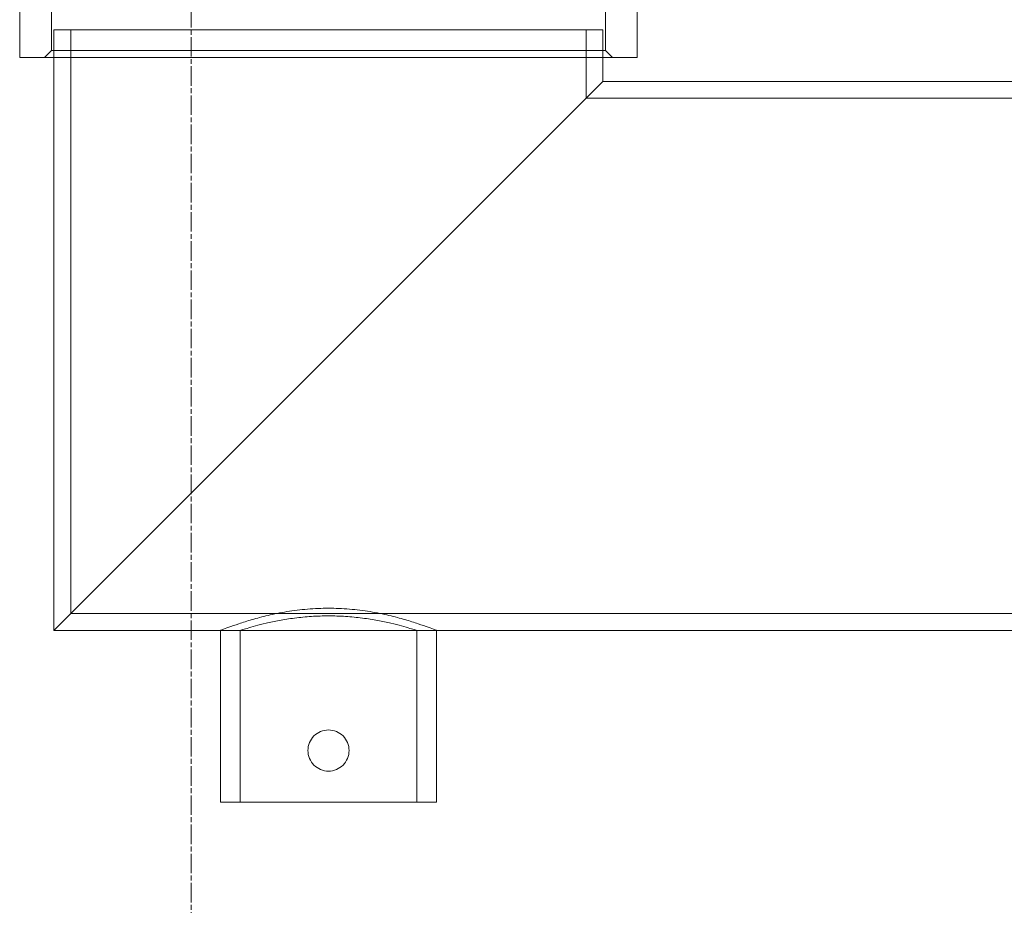
# Model space of a CAD drawing. Units: millimetres. Extents: x 239274 to 356324, y 137549 to 154798.
# Drawn here: x 262035 to 262322, y 146320 to 146578 of the extents above; entities that cross this region are included whole.
import ezdxf

# ---------------------------------------------------------------- set-up
doc = ezdxf.new("R2010")
doc.units = ezdxf.units.MM
doc.linetypes.add('CHAIN', pattern=[0.3543, 0.2362, -0.0295, 0.0591, -0.0295])
doc.linetypes.add('DASHED', pattern=[0])
doc.layers.add('Osa (ISO)', color=1, linetype='Continuous', lineweight=9)
doc.layers.add('Skrytá (ISO)', color=1, linetype='DASHED', lineweight=18)

msp = doc.modelspace()

# ---------------------------------------------------------------- linework, layer by layer
at = {"layer": 'Osa (ISO)', "linetype": 'CHAIN', "ltscale": 23.990969}
msp.add_line((262084.76, 148120.39), (262084.76, 145691.48), dxfattribs=at)
at = {"layer": 'Skrytá (ISO)', "ltscale": 5.025867}
for p, q in [((262034.76, 146633.48), (262034.76, 146567.48)), ((262214.76, 146633.48), (262214.76, 146567.48))]:
    msp.add_line(p, q, dxfattribs=at)
at = {"layer": 'Skrytá (ISO)', "ltscale": 3.502847}
for p, q in [((262044.01, 146615.48), (262044.01, 146569.48)), ((262205.51, 146615.48), (262205.51, 146569.48))]:
    msp.add_line(p, q, dxfattribs=at)
at = {"layer": 'Skrytá (ISO)', "ltscale": 12.153163}
msp.add_line((262204.76, 146575.48), (262044.76, 146575.48), dxfattribs=at)
at = {"layer": 'Skrytá (ISO)', "ltscale": 11.283043}
msp.add_line((262044.76, 146575.48), (262044.76, 146400.48), dxfattribs=at)
at = {"layer": 'Skrytá (ISO)', "ltscale": 10.967118}
msp.add_line((262049.66, 146575.48), (262049.66, 146405.38), dxfattribs=at)
at = {"layer": 'Skrytá (ISO)', "ltscale": 1.515305}
msp.add_line((262199.86, 146575.48), (262199.86, 146555.58), dxfattribs=at)
at = {"layer": 'Skrytá (ISO)', "ltscale": 1.142165}
msp.add_line((262204.76, 146575.48), (262204.76, 146560.48), dxfattribs=at)
at = {"layer": 'Skrytá (ISO)', "ltscale": 0.215288}
for p, q in [((262044.01, 146569.48), (262042.01, 146567.48)), ((262205.51, 146569.48), (262207.51, 146567.48))]:
    msp.add_line(p, q, dxfattribs=at)
at = {"layer": 'Skrytá (ISO)', "ltscale": 12.267099}
msp.add_line((262205.51, 146569.48), (262044.01, 146569.48), dxfattribs=at)
at = {"layer": 'Skrytá (ISO)', "ltscale": 13.672309}
msp.add_line((262034.76, 146567.48), (262214.76, 146567.48), dxfattribs=at)
at = {"layer": 'Skrytá (ISO)', "ltscale": 11.822662}
for p, q in [((262204.76, 146560.48), (262044.76, 146400.48)), ((262044.76, 146400.48), (262204.76, 146560.48))]:
    msp.add_line(p, q, dxfattribs=at)
at = {"layer": 'Skrytá (ISO)', "ltscale": 12.894906}
msp.add_line((262204.76, 146560.48), (262404.76, 146560.48), dxfattribs=at)
at = {"layer": 'Skrytá (ISO)', "ltscale": 13.526757}
msp.add_line((262199.86, 146555.58), (262409.66, 146555.58), dxfattribs=at)
at = {"layer": 'Skrytá (ISO)', "ltscale": 12.33559}
msp.add_line((262049.66, 146405.38), (262559.86, 146405.38), dxfattribs=at)
at = {"layer": 'Skrytá (ISO)', "ltscale": 12.572534}
msp.add_line((262044.76, 146400.48), (262564.76, 146400.48), dxfattribs=at)
at = {"layer": 'Skrytá (ISO)', "ltscale": 0.441576}
for p, q in [((262099.06, 146400.48), (262093.26, 146400.48)), ((262156.26, 146400.48), (262150.46, 146400.48))]:
    msp.add_line(p, q, dxfattribs=at)
at = {"layer": 'Skrytá (ISO)', "ltscale": 3.807451}
for p, q in [((262093.26, 146350.48), (262093.26, 146400.48)), ((262099.06, 146350.48), (262099.06, 146400.48)), ((262150.46, 146350.48), (262150.46, 146400.48)), ((262156.26, 146350.48), (262156.26, 146400.48))]:
    msp.add_line(p, q, dxfattribs=at)
at = {"layer": 'Skrytá (ISO)', "ltscale": 7.535818}
msp.add_line((262093.26, 146350.48), (262156.26, 146350.48), dxfattribs=at)
at = {"layer": 'Skrytá (ISO)', "ltscale": 7.614411}
msp.add_open_spline([(262156.26, 146400.48), (262156.26, 146400.48), (262156.07, 146400.56), (262155.26, 146400.87), (262154.65, 146401.11), (262153.03, 146401.7), (262152.03, 146402.06), (262149.73, 146402.83), (262148.42, 146403.24), (262145.65, 146404.05), (262144.08, 146404.47), (262140.67, 146405.26), (262138.81, 146405.64), (262134.94, 146406.27), (262132.92, 146406.52), (262128.83, 146406.86), (262126.77, 146406.94), (262122.76, 146406.94), (262120.7, 146406.86), (262116.61, 146406.52), (262114.59, 146406.27), (262110.71, 146405.64), (262108.86, 146405.26), (262105.44, 146404.47), (262103.88, 146404.05), (262101.1, 146403.24), (262099.8, 146402.83), (262097.5, 146402.06), (262096.49, 146401.7), (262094.88, 146401.11), (262094.27, 146400.87), (262093.46, 146400.56), (262093.26, 146400.48), (262093.26, 146400.48)], degree=3, knots=[4.80321, 4.80321, 4.80321, 4.80321, 5.403327, 5.403327, 6.003445, 6.003445, 6.603562, 6.603562, 7.20368, 7.20368, 7.804365, 7.804365, 8.40505, 8.40505, 9.005735, 9.005735, 9.60642, 9.60642, 10.207105, 10.207105, 10.80779, 10.80779, 11.408475, 11.408475, 12.00916, 12.00916, 12.609278, 12.609278, 13.209395, 13.209395, 13.809513, 13.809513, 14.40963, 14.40963, 14.40963, 14.40963], dxfattribs=at)
at = {"layer": 'Skrytá (ISO)', "ltscale": 6.189815}
msp.add_open_spline([(262099.06, 146400.48), (262099.06, 146400.48), (262099.22, 146400.53), (262099.88, 146400.74), (262100.38, 146400.9), (262101.69, 146401.29), (262102.51, 146401.53), (262104.39, 146402.04), (262105.46, 146402.31), (262107.73, 146402.84), (262109.01, 146403.11), (262111.8, 146403.63), (262113.32, 146403.88), (262116.48, 146404.29), (262118.13, 146404.45), (262121.46, 146404.67), (262123.14, 146404.72), (262126.39, 146404.72), (262128.07, 146404.67), (262131.4, 146404.45), (262133.05, 146404.29), (262136.21, 146403.88), (262137.72, 146403.63), (262140.52, 146403.11), (262141.8, 146402.84), (262144.07, 146402.31), (262145.14, 146402.04), (262147.02, 146401.53), (262147.84, 146401.29), (262149.15, 146400.9), (262149.65, 146400.74), (262150.31, 146400.53), (262150.46, 146400.48), (262150.46, 146400.48)], degree=3, knots=[3.902418, 3.902418, 3.902418, 3.902418, 4.390123, 4.390123, 4.877829, 4.877829, 5.365534, 5.365534, 5.853239, 5.853239, 6.341138, 6.341138, 6.829037, 6.829037, 7.316936, 7.316936, 7.804835, 7.804835, 8.292735, 8.292735, 8.780634, 8.780634, 9.268533, 9.268533, 9.756432, 9.756432, 10.244137, 10.244137, 10.731842, 10.731842, 11.219548, 11.219548, 11.707253, 11.707253, 11.707253, 11.707253], dxfattribs=at)
at = {"layer": 'Skrytá (ISO)', "ltscale": 2.876903}
msp.add_open_spline([(262130.76, 146365.48), (262130.76, 146364.73), (262130.61, 146363.92), (262130, 146362.44), (262129.54, 146361.77), (262128.47, 146360.71), (262127.8, 146360.25), (262126.32, 146359.63), (262125.52, 146359.48), (262124.01, 146359.48), (262123.2, 146359.63), (262121.73, 146360.25), (262121.05, 146360.71), (262119.99, 146361.77), (262119.53, 146362.44), (262118.92, 146363.92), (262118.76, 146364.73), (262118.76, 146366.24), (262118.92, 146367.04), (262119.53, 146368.52), (262119.99, 146369.19), (262121.05, 146370.26), (262121.73, 146370.72), (262123.2, 146371.33), (262124.01, 146371.48), (262125.52, 146371.48), (262126.32, 146371.33), (262127.8, 146370.72), (262128.47, 146370.26), (262129.54, 146369.19), (262130, 146368.52), (262130.61, 146367.04), (262130.76, 146366.24), (262130.76, 146365.48)], degree=3, knots=[0, 0, 0, 0, 0.226614, 0.226614, 0.453227, 0.453227, 0.679831, 0.679831, 0.906434, 0.906434, 1.133037, 1.133037, 1.35964, 1.35964, 1.586254, 1.586254, 1.812868, 1.812868, 2.039481, 2.039481, 2.266095, 2.266095, 2.492698, 2.492698, 2.719301, 2.719301, 2.945905, 2.945905, 3.172508, 3.172508, 3.399122, 3.399122, 3.625735, 3.625735, 3.625735, 3.625735], dxfattribs=at)

doc.saveas('drawing.dxf')
